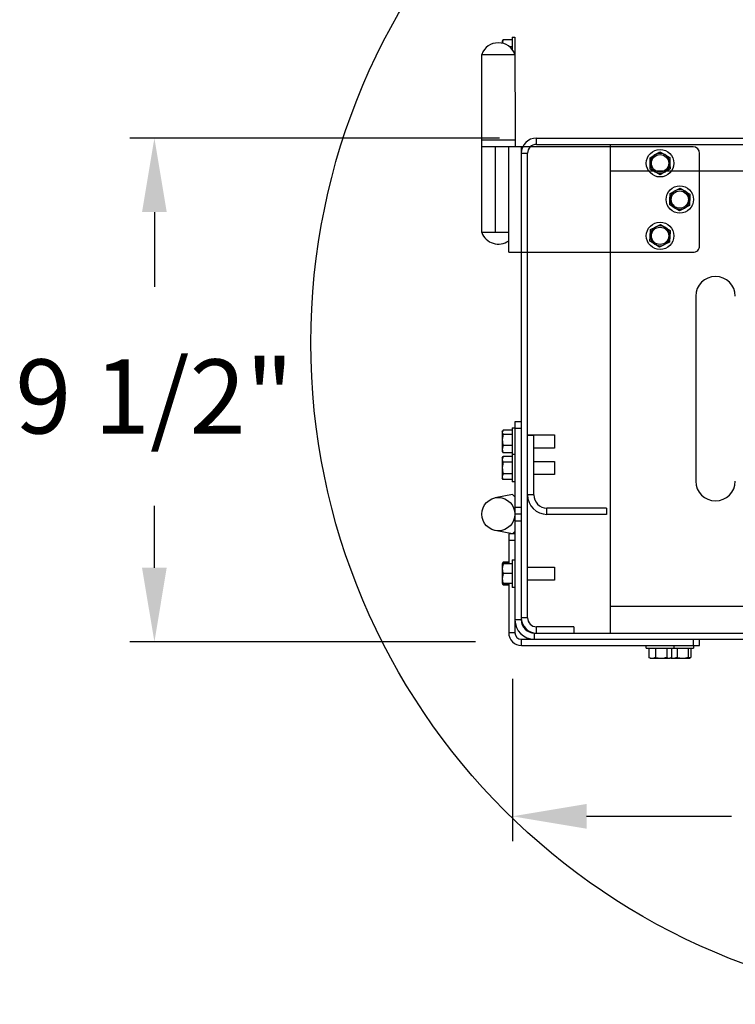
# Model space of a CAD drawing. Units: inches. Extents: x 170 to 288, y 234 to 248.
# Drawn here: x 224 to 225, y 236 to 237 of the extents above; entities that cross this region are included whole.
import ezdxf

# ---------------------------------------------------------------- set-up
doc = ezdxf.new("R2010")
doc.units = ezdxf.units.IN
doc.header["$LTSCALE"] = 0.25
doc.header["$MEASUREMENT"] = 0
doc.layers.add('ANNOTATIONS', color=1, linetype='Continuous')
doc.layers.add('DETAILS', color=4, linetype='Continuous')
doc.styles.add('ARIAL', font='arial.ttf', dxfattribs={"height": 0.09375})
doc.dimstyles.new('STANDARD$0', dxfattribs={"dimtxt": 0.09375, "dimasz": 0.09375, "dimexe": 0.03125, "dimexo": 0.046875, "dimgap": 0.09, "dimtad": 0, "dimtih": 1, "dimtoh": 1, "dimdec": 4, "dimzin": 0, "dimdsep": 46, "dimtxsty": 'ARIAL', "dimcen": 0.09, "dimadec": 0, "dimazin": 0, "dimtfac": 1, "dimtdec": 4, "dimtofl": 0, "dimtmove": 0, "dimatfit": 1, "dimfxl": 1, "dimtolj": 1, "dimtzin": 0, "dimarcsym": 0})

# ---------------------------------------------------------------- blocks, each defined once
blk = doc.blocks.new('*D83')
at = {"layer": 'ANNOTATIONS', "color": 0, "lineweight": -2, "transparency": 16777216}
for p, q in [((225.9691, 236.3372), (225.9691, 236.1042)), ((224.8225, 236.3094), (224.8225, 236.1042)), ((224.9163, 236.1355), (225.0999, 236.1355)), ((225.8754, 236.1355), (225.6701, 236.1355))]:
    blk.add_line(p, q, dxfattribs=at)
at = {"layer": 'ANNOTATIONS', "color": 0, "transparency": 16777216}
for points in [[(224.9163, 236.1511), (224.9163, 236.1198), (224.8225, 236.1355)], [(225.8754, 236.1511), (225.8754, 236.1198), (225.9691, 236.1355)]]:
    blk.add_solid(points, dxfattribs=at)
at = {"layer": 'defpoints', "color": 0, "transparency": 16777216}
for p in [(225.9691, 236.3841), (224.8225, 236.3563), (225.9691, 236.1355)]:
    blk.add_point(p, dxfattribs=at)
at = {"layer": 'ANNOTATIONS', "color": 0, "transparency": 16777216, "insert": (225.385, 236.1355), "char_height": 0.09375, "attachment_point": 5, "style": 'ARIAL'}
blk.add_mtext('\\A1;17 1/4"', dxfattribs=at)
blk = doc.blocks.new('*D84')
at = {"layer": 'ANNOTATIONS', "color": 0, "lineweight": -2, "transparency": 16777216}
for p, q in [((224.8061, 236.9936), (224.3379, 236.9936)), ((224.3692, 236.8999), (224.3692, 236.8052)), ((224.3692, 236.45), (224.3692, 236.5282)), ((224.7757, 236.3563), (224.3379, 236.3563))]:
    blk.add_line(p, q, dxfattribs=at)
at = {"layer": 'ANNOTATIONS', "color": 0, "transparency": 16777216}
for points in [[(224.3535, 236.8999), (224.3848, 236.8999), (224.3692, 236.9936)], [(224.3535, 236.45), (224.3848, 236.45), (224.3692, 236.3563)]]:
    blk.add_solid(points, dxfattribs=at)
at = {"layer": 'defpoints', "color": 0, "transparency": 16777216}
for p in [(224.3692, 236.9936), (224.853, 236.9936), (224.8225, 236.3563)]:
    blk.add_point(p, dxfattribs=at)
at = {"layer": 'ANNOTATIONS', "color": 0, "transparency": 16777216, "insert": (224.3692, 236.6667), "char_height": 0.09375, "attachment_point": 5, "style": 'ARIAL'}
blk.add_mtext('\\A1;9 1/2" ', dxfattribs=at)

msp = doc.modelspace()

# ---------------------------------------------------------------- linework, layer by layer
at = {"layer": 'DETAILS'}
for p, q in [((224.81079, 237.11801), (224.80967, 237.11354)), ((224.80967, 237.11622), (224.81023, 237.11718)), ((224.80967, 237.11622), (224.80967, 237.11354)), ((224.82236, 237.11801), (224.81079, 237.11801)), ((224.82236, 237.12106), (224.8257, 237.12106)), ((224.82236, 237.12106), (224.82236, 237.10549)), ((224.8257, 237.12106), (224.8259, 236.98263)), ((224.78362, 236.87409), (224.78362, 237.09952)), ((224.78362, 237.09952), (224.8257, 237.09952)), ((224.82236, 237.10906), (224.81887, 237.10906)), ((224.8257, 236.99098), (224.78362, 236.99098)), ((224.85295, 236.99361), (225.94984, 236.99361)), ((224.85295, 236.98566), (224.85295, 236.99361)), ((224.85295, 236.98566), (225.94984, 236.98566)), ((224.94606, 236.98566), (224.94606, 236.36742)), ((225.05113, 236.98263), (224.78362, 236.98263)), ((224.80083, 236.98263), (224.80083, 236.87409)), ((224.81775, 236.84904), (224.81775, 236.98263)), ((224.83365, 236.97431), (224.83365, 236.38411)), ((224.83365, 236.97431), (224.8416, 236.97431)), ((224.83405, 236.84904), (224.83405, 236.98263)), ((224.8416, 236.38672), (224.8416, 236.97431)), ((225.00917, 236.97622), (225.01549, 236.9727)), ((225.05948, 236.85739), (225.05948, 236.97428)), ((224.99675, 236.9688), (225.00296, 236.97251)), ((224.94606, 236.95226), (225.34683, 236.95226)), ((225.0096, 236.9473), (225.00328, 236.95082)), ((225.02201, 236.95471), (225.01581, 236.95101)), ((225.0222, 236.92356), (225.02861, 236.92692)), ((225.03501, 236.93029), (225.04112, 236.92643)), ((225.02774, 236.90525), (225.02163, 236.90911)), ((225.03386, 236.90139), (225.02774, 236.90525)), ((225.04666, 236.90812), (225.04026, 236.90475)), ((224.81775, 236.87409), (224.78362, 236.87409)), ((224.99723, 236.87776), (225.00367, 236.88106)), ((225.0101, 236.88436), (225.01617, 236.88044)), ((225.02154, 236.86208), (225.0151, 236.85877)), ((225.02189, 236.8693), (225.02154, 236.86208)), ((224.81775, 236.84904), (225.05113, 236.84904)), ((225.00867, 236.85547), (225.00259, 236.85939)), ((225.0546, 236.79343), (225.0546, 236.55965)), ((224.82236, 236.62696), (224.8257, 236.62696)), ((224.82236, 236.62696), (224.82236, 236.55883)), ((224.8257, 236.63464), (224.8257, 236.36782)), ((224.83365, 236.63464), (224.8257, 236.63464)), ((224.83365, 236.62629), (224.8257, 236.62629)), ((224.81079, 236.62387), (224.80967, 236.6213)), ((224.80967, 236.62212), (224.81024, 236.6231)), ((224.80967, 236.62212), (224.80967, 236.59707)), ((224.82236, 236.62387), (224.81079, 236.62387)), ((224.82236, 236.61872), (224.81079, 236.61872)), ((224.8416, 236.61795), (224.8758, 236.61795)), ((224.8416, 236.61774), (224.84955, 236.61774)), ((224.84955, 236.5422), (224.84955, 236.61774)), ((224.8758, 236.61795), (224.8758, 236.60125)), ((224.81079, 236.60444), (224.80967, 236.59988)), ((224.82236, 236.60444), (224.81079, 236.60444)), ((224.8758, 236.60125), (224.84955, 236.60125)), ((224.81024, 236.59609), (224.80967, 236.59707)), ((224.80967, 236.58872), (224.81079, 236.59066)), ((224.81079, 236.59066), (224.80967, 236.58705)), ((224.80967, 236.58872), (224.80967, 236.56368)), ((224.81079, 236.59532), (224.81041, 236.59619)), ((224.82236, 236.59532), (224.81079, 236.59532)), ((224.82236, 236.59066), (224.81079, 236.59066)), ((224.82236, 236.59357), (224.8257, 236.59357)), ((224.82236, 236.58343), (224.81079, 236.58343)), ((224.84955, 236.58455), (224.8758, 236.58455)), ((224.8758, 236.58455), (224.8758, 236.56785)), ((224.81079, 236.56897), (224.80967, 236.56535)), ((224.81079, 236.56174), (224.80967, 236.56368)), ((224.82236, 236.56897), (224.81079, 236.56897)), ((224.8758, 236.56785), (224.84955, 236.56785)), ((224.82236, 236.56174), (224.81079, 236.56174)), ((224.8257, 236.55883), (224.82236, 236.55883)), ((224.82249, 236.54245), (224.80083, 236.53844)), ((224.8257, 236.53978), (224.82249, 236.54245)), ((224.84955, 236.5422), (224.8416, 236.5422)), ((224.83365, 236.5261), (224.8257, 236.5261)), ((224.94179, 236.5255), (224.86624, 236.5255)), ((224.86624, 236.51755), (224.86624, 236.5255)), ((224.94179, 236.5255), (224.94179, 236.51755)), ((224.83365, 236.51775), (224.8257, 236.51775)), ((224.94179, 236.51755), (224.86624, 236.51755)), ((224.8257, 236.50935), (224.83365, 236.50935)), ((224.82249, 236.49306), (224.80083, 236.49707)), ((224.8257, 236.49306), (224.81775, 236.49306)), ((224.81775, 236.49306), (224.81775, 236.45508)), ((224.8257, 236.49573), (224.82249, 236.49306)), ((224.81775, 236.48471), (224.8257, 236.48471)), ((224.80967, 236.45508), (224.80967, 236.43004)), ((224.81079, 236.45508), (224.80967, 236.44882)), ((224.80976, 236.45524), (224.81023, 236.45605)), ((224.81055, 236.45653), (224.81079, 236.45687)), ((224.81079, 236.45607), (224.81059, 236.45508)), ((224.81079, 236.45662), (224.81065, 236.45598)), ((224.81079, 236.45687), (224.81067, 236.4564)), ((224.81775, 236.45698), (224.81079, 236.45698)), ((224.81775, 236.45696), (224.81079, 236.45696)), ((224.81775, 236.45687), (224.81079, 236.45687)), ((224.81775, 236.45662), (224.81079, 236.45662)), ((224.81775, 236.45607), (224.81079, 236.45607)), ((224.82236, 236.45508), (224.81079, 236.45508)), ((224.82236, 236.45993), (224.82236, 236.42519)), ((224.82236, 236.45993), (224.8257, 236.45993)), ((224.8416, 236.45091), (224.8758, 236.45091)), ((224.8758, 236.45091), (224.8758, 236.43421)), ((224.81079, 236.44256), (224.80967, 236.4363)), ((224.82236, 236.44256), (224.81079, 236.44256)), ((224.80977, 236.42987), (224.81079, 236.42905)), ((224.81008, 236.42953), (224.81079, 236.4285)), ((224.81045, 236.42869), (224.81023, 236.42907)), ((224.81059, 236.42863), (224.81079, 236.42825)), ((224.82236, 236.43004), (224.81079, 236.43004)), ((224.81775, 236.42905), (224.81079, 236.42905)), ((224.81775, 236.4285), (224.81079, 236.4285)), ((224.81775, 236.42825), (224.81079, 236.42825)), ((224.81775, 236.42815), (224.81079, 236.42815)), ((224.81775, 236.42814), (224.81079, 236.42814)), ((224.81775, 236.43004), (224.81775, 236.36782)), ((224.8257, 236.42519), (224.82236, 236.42519)), ((224.8758, 236.43421), (224.8416, 236.43421)), ((225.88118, 236.40081), (224.94606, 236.40081)), ((224.83365, 236.38411), (224.8257, 236.38411)), ((224.8416, 236.38672), (224.83365, 236.38672)), ((224.90044, 236.37536), (224.85295, 236.37536)), ((224.85295, 236.36742), (224.85295, 236.37536)), ((224.90044, 236.37536), (224.90044, 236.36742)), ((224.8257, 236.36782), (224.81775, 236.36782)), ((224.85035, 236.35947), (224.85035, 236.36742)), ((224.85035, 236.36742), (225.9445, 236.36742)), ((224.83405, 236.35152), (224.83405, 236.35947)), ((224.83405, 236.35947), (225.9445, 236.35947)), ((224.83405, 236.35152), (225.05948, 236.35152)), ((224.99202, 236.34818), (224.99202, 236.35152)), ((225.02675, 236.35152), (225.02675, 236.34818)), ((225.05113, 236.35947), (225.05113, 236.35152)), ((225.0518, 236.35152), (225.0518, 236.34818)), ((225.05948, 236.35152), (225.05948, 236.35947)), ((224.99202, 236.34818), (225.0518, 236.34818)), ((224.99504, 236.34818), (224.99504, 236.33661)), ((225.00382, 236.34818), (225.00382, 236.33661)), ((225.01816, 236.34818), (225.01816, 236.33661)), ((225.02373, 236.34818), (225.02373, 236.33661)), ((225.03105, 236.34818), (225.03105, 236.33661)), ((225.04492, 236.34818), (225.04492, 236.33661)), ((225.0483, 236.34818), (225.0483, 236.33661)), ((224.99504, 236.33661), (224.99943, 236.33549)), ((224.99686, 236.33549), (224.99582, 236.33609)), ((224.99686, 236.33549), (225.02191, 236.33549)), ((225.00382, 236.33661), (225.01099, 236.33549)), ((225.02295, 236.33609), (225.02191, 236.33549)), ((225.02286, 236.33549), (225.04661, 236.33549)), ((225.02337, 236.33601), (225.02581, 236.33549)), ((225.03105, 236.33661), (225.03799, 236.33549)), ((225.0483, 236.33661), (225.04305, 236.33549)), ((225.04731, 236.33569), (225.04696, 236.33549))]:
    msp.add_line(p, q, dxfattribs=at)
at = {"layer": 'DETAILS', "flags": 128}
for points in [[(225.00296, 236.97251), (225.0034, 236.97277), (225.00917, 236.97622)], [(224.99686, 236.96157), (224.99678, 236.96698), (224.99675, 236.9688)], [(224.99697, 236.95434), (224.99689, 236.95961), (224.99686, 236.96157)], [(225.01549, 236.9727), (225.01593, 236.97244), (225.0218, 236.96917)], [(225.0218, 236.96917), (225.02183, 236.96735), (225.02191, 236.96194)], [(225.02191, 236.96194), (225.02194, 236.95998), (225.02201, 236.95471)], [(225.00328, 236.95082), (225.00283, 236.95107), (224.99697, 236.95434)], [(225.01581, 236.95101), (225.01536, 236.95074), (225.0096, 236.9473)], [(225.02192, 236.91633), (225.02213, 236.92173), (225.0222, 236.92356)], [(225.02861, 236.92692), (225.02906, 236.92716), (225.03501, 236.93029)], [(225.04112, 236.92643), (225.04155, 236.92615), (225.04723, 236.92256)], [(225.02163, 236.90911), (225.02184, 236.91437), (225.02192, 236.91633)], [(225.04695, 236.91534), (225.04687, 236.91337), (225.04666, 236.90812)], [(225.04723, 236.92256), (225.04716, 236.92074), (225.04695, 236.91534)], [(225.04026, 236.90475), (225.0398, 236.90451), (225.03386, 236.90139)], [(224.99688, 236.87054), (224.99714, 236.87593), (224.99723, 236.87776)], [(225.00367, 236.88106), (225.00412, 236.88129), (225.0101, 236.88436)], [(225.01617, 236.88044), (225.01661, 236.88016), (225.02225, 236.87652)], [(225.02225, 236.87652), (225.02216, 236.87469), (225.02189, 236.8693)], [(224.99652, 236.86331), (224.99678, 236.86857), (224.99688, 236.87054)], [(225.00259, 236.85939), (225.00216, 236.85967), (224.99652, 236.86331)], [(225.0151, 236.85877), (225.01465, 236.85854), (225.00867, 236.85547)]]:
    msp.add_lwpolyline(points, dxfattribs=at)
at = {"layer": 'DETAILS'}
for centre, radius in [((225.40437, 236.73467), 0.83701), ((225.00938, 236.96176), 0.01737), ((225.00938, 236.96176), 0.01096), ((225.03443, 236.91584), 0.01737), ((225.03443, 236.91584), 0.01096), ((225.00938, 236.86992), 0.01737), ((225.00938, 236.86992), 0.01096), ((224.80466, 236.51775), 0.02104)]:
    msp.add_circle(centre, radius, dxfattribs=at)
for centre, radius, start, end in [((224.80466, 237.09168), 0.02245, 20.44427, 159.55573), ((224.85295, 236.97431), 0.0193, 90, 180), ((224.85295, 236.97431), 0.01135, 90, 180), ((225.00938, 236.96176), 0.01252, 60.84645, 240.84579), ((225.05113, 236.97428), 0.00835, 0.00014, 89.99959), ((225.00938, 236.96176), 0.01252, 300.84624, 60.84575), ((225.00938, 236.96176), 0.01252, 240.84654, 300.84583), ((225.03443, 236.91584), 0.01252, 117.72615, 177.7247), ((225.03443, 236.91584), 0.01252, 57.7255, 117.72488), ((225.03443, 236.91584), 0.01252, 357.72548, 57.72529), ((225.03443, 236.91584), 0.01252, 177.72506, 357.7254), ((224.80466, 236.88193), 0.02245, 200.44426, 305.664), ((225.00938, 236.86992), 0.01252, 117.16841, 177.16747), ((225.00938, 236.86992), 0.01252, 57.16797, 117.16837), ((225.00938, 236.86992), 0.01252, 357.16843, 57.16748), ((225.00938, 236.86992), 0.01252, 177.16874, 237.16749), ((225.00938, 236.86992), 0.01252, 237.16805, 357.16825), ((225.05113, 236.85739), 0.00835, 269.99949, 0.00024), ((225.07965, 236.79343), 0.02505, 0, 180), ((225.07965, 236.55965), 0.02505, 180, 0), ((224.86624, 236.5422), 0.02465, 180, 270), ((224.86624, 236.5422), 0.0167, 180, 270), ((224.85035, 236.38411), 0.02465, 180, 270), ((224.85295, 236.38672), 0.0193, 180, 270), ((224.85035, 236.38411), 0.0167, 180, 270), ((224.85295, 236.38672), 0.01135, 180, 270), ((224.83405, 236.36782), 0.0163, 180, 270), ((224.83405, 236.36782), 0.00835, 180, 270)]:
    msp.add_arc(centre, radius, start, end, dxfattribs=at)
for points, knots in [([(224.81026, 237.11715), (224.81027, 237.11721), (224.81037, 237.11754), (224.8106, 237.1178), (224.81079, 237.11801)], [0, 0, 0, 0, 0.1880309, 1, 1, 1, 1]), ([(224.80967, 236.6213), (224.80967, 236.62124), (224.80969, 236.62037), (224.81026, 236.61951), (224.81079, 236.61872)], [0, 0, 0, 0, 0.0701975, 1, 1, 1, 1]), ([(224.81079, 236.61872), (224.81035, 236.617), (224.80975, 236.61465), (224.80969, 236.61223), (224.80967, 236.61158)], [0, 0, 0, 0, 0.7313694, 1, 1, 1, 1]), ([(224.80967, 236.61158), (224.8098, 236.60979), (224.80996, 236.60737), (224.81062, 236.60504), (224.81079, 236.60444)], [0, 0, 0, 0, 0.7424524, 1, 1, 1, 1]), ([(224.80967, 236.59988), (224.80967, 236.59977), (224.80969, 236.59823), (224.81026, 236.59672), (224.81079, 236.59532)], [0, 0, 0, 0, 0.0701975, 1, 1, 1, 1]), ([(224.80967, 236.58705), (224.80967, 236.58696), (224.80969, 236.58574), (224.81026, 236.58454), (224.81079, 236.58343)], [0, 0, 0, 0, 0.0701975, 1, 1, 1, 1]), ([(224.81079, 236.58343), (224.81035, 236.58169), (224.80975, 236.5793), (224.80969, 236.57686), (224.80967, 236.5762)], [0, 0, 0, 0, 0.7313694, 1, 1, 1, 1]), ([(224.80967, 236.5762), (224.8098, 236.57438), (224.80996, 236.57193), (224.81062, 236.56958), (224.81079, 236.56897)], [0, 0, 0, 0, 0.74245238, 1, 1, 1, 1]), ([(224.80967, 236.56535), (224.80967, 236.56527), (224.80969, 236.56405), (224.81026, 236.56285), (224.81079, 236.56174)], [0, 0, 0, 0, 0.0701975, 1, 1, 1, 1]), ([(224.80967, 236.45508), (224.8098, 236.45508), (224.80996, 236.45508), (224.81062, 236.45508), (224.81079, 236.45508)], [0, 0, 0, 0, 0.74245238, 1, 1, 1, 1]), ([(224.8099, 236.45524), (224.80999, 236.45542), (224.81013, 236.4557), (224.81062, 236.45597), (224.81079, 236.45607)], [0, 0, 0, 0, 0.6476715, 1, 1, 1, 1]), ([(224.8101, 236.4556), (224.81015, 236.45576), (224.81026, 236.45611), (224.81061, 236.45645), (224.81079, 236.45662)], [0, 0, 0, 0, 0.4876543, 1, 1, 1, 1]), ([(224.80967, 236.44882), (224.80967, 236.44867), (224.80969, 236.44656), (224.81026, 236.44449), (224.81079, 236.44256)], [0, 0, 0, 0, 0.0701975, 1, 1, 1, 1]), ([(224.80967, 236.4363), (224.80967, 236.43615), (224.80969, 236.43403), (224.81026, 236.43196), (224.81079, 236.43004)], [0, 0, 0, 0, 0.0701975, 1, 1, 1, 1]), ([(224.81079, 236.43004), (224.81062, 236.43004), (224.80996, 236.43004), (224.8098, 236.43004), (224.80967, 236.43004)], [0, 0, 0, 0, 0.2575476, 1, 1, 1, 1]), ([(224.99582, 236.33611), (224.99579, 236.33612), (224.99553, 236.3362), (224.99527, 236.33641), (224.99504, 236.33661)], [0, 0, 0, 0, 0.0906428, 1, 1, 1, 1]), ([(224.99943, 236.33549), (224.99953, 236.33549), (225.00102, 236.33551), (225.00247, 236.33608), (225.00382, 236.33661)], [0, 0, 0, 0, 0.0701975, 1, 1, 1, 1]), ([(225.01099, 236.33549), (225.01116, 236.33549), (225.01358, 236.33551), (225.01595, 236.33608), (225.01816, 236.33661)], [0, 0, 0, 0, 0.07019751, 1, 1, 1, 1]), ([(225.01816, 236.33661), (225.01839, 236.33644), (225.0193, 236.33578), (225.02024, 236.33561), (225.02094, 236.33549)], [0, 0, 0, 0, 0.2575476, 1, 1, 1, 1]), ([(225.02094, 236.33549), (225.0212, 236.3355), (225.02186, 236.33553), (225.02251, 236.33594), (225.02291, 236.33619)], [0, 0, 0, 0, 0.3809575, 1, 1, 1, 1]), ([(225.02581, 236.33549), (225.02593, 236.33549), (225.0277, 236.33551), (225.02944, 236.33608), (225.03105, 236.33661)], [0, 0, 0, 0, 0.0701975, 1, 1, 1, 1]), ([(225.03799, 236.33549), (225.03815, 236.33549), (225.04049, 236.33551), (225.04279, 236.33608), (225.04492, 236.33661)], [0, 0, 0, 0, 0.0701975, 1, 1, 1, 1]), ([(225.04492, 236.33661), (225.04506, 236.33644), (225.04561, 236.33578), (225.04618, 236.33561), (225.04661, 236.33549)], [0, 0, 0, 0, 0.2575476, 1, 1, 1, 1]), ([(225.04661, 236.33549), (225.04676, 236.33551), (225.04733, 236.33557), (225.04789, 236.33617), (225.0483, 236.33661)], [0, 0, 0, 0, 0.2686306, 1, 1, 1, 1])]:
    msp.add_open_spline(points, degree=3, knots=knots, dxfattribs=at)

# ---------------------------------------------------------------- dimensions: what is measured, and where the dimension line sits
at = {"layer": 'ANNOTATIONS'}
dim = msp.add_linear_dim(base=(224.36917, 236.99361), p1=(224.82253, 236.35629), p2=(224.85295, 236.99361), angle=270, text='9 1/2" ', dimstyle='STANDARD$0', dxfattribs=at)
dim.commit()
dim.dimension.update_dxf_attribs({"geometry": '*D84', "text_midpoint": (224.36917, 236.66669), "dimtype": 160})
dim = msp.add_linear_dim(base=(225.96915, 236.13545), p1=(224.82253, 236.35629), p2=(225.96915, 236.38411), text='17 1/4"', dimstyle='STANDARD$0', dxfattribs=at)
dim.commit()
dim.dimension.update_dxf_attribs({"geometry": '*D83', "text_midpoint": (225.38498, 236.13545), "dimtype": 160})

doc.saveas('drawing.dxf')
